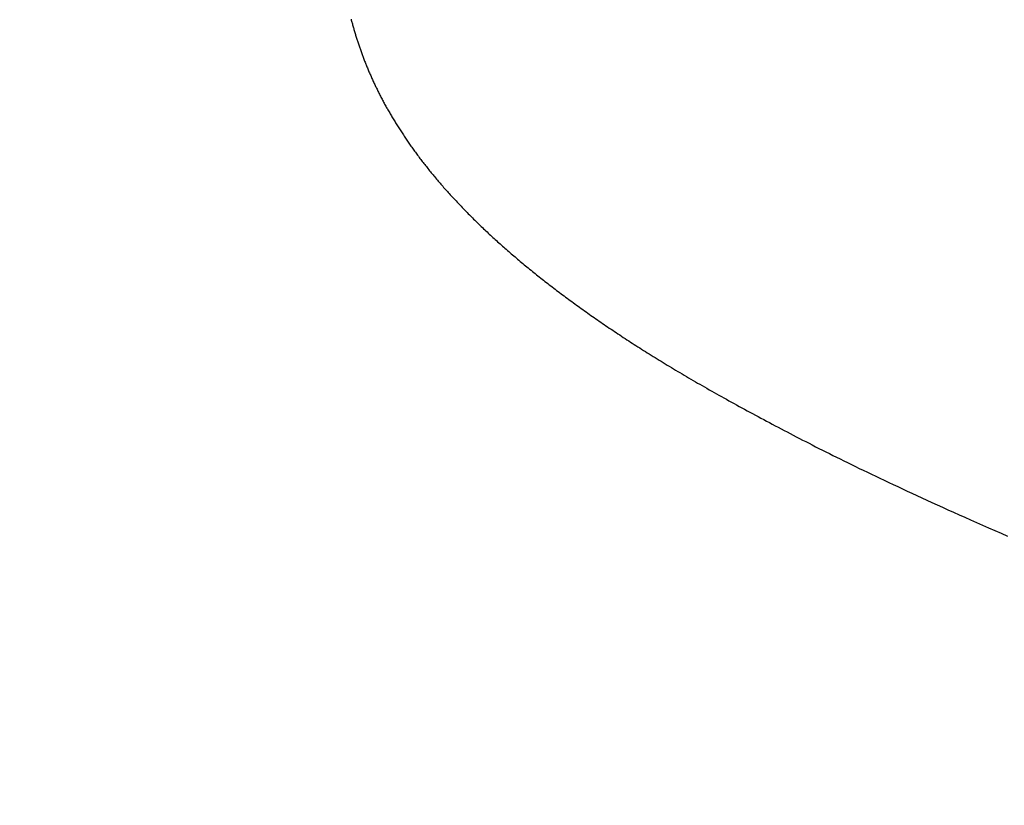
# Model space of a CAD drawing. Extents: x 0 to 138, y -1 to 81.
# Drawn here: x 8 to 8, y 23 to 23 of the extents above; entities that cross this region are included whole.
import ezdxf

# ---------------------------------------------------------------- set-up
doc = ezdxf.new("R2010")
doc.units = 0
doc.header["$MEASUREMENT"] = 0
doc.header["$PDMODE"] = 2
doc.layers.get('0').update_dxf_attribs({"linetype": 'CONTINUOUS'})
doc.layers.get('Defpoints').update_dxf_attribs({"linetype": 'CONTINUOUS'})
for name, color, linetype, lineweight in [('Dimension', 2, 'CONTINUOUS', 15), ('Object', 7, 'CONTINUOUS', 30), ('OBJECT DETAIL', 254, 'CONTINUOUS', 25)]:
    doc.layers.add(name, color=color, linetype=linetype, lineweight=lineweight)
doc.styles.get("Standard").update_dxf_attribs({"font": 'ARIAL.TTF'})
doc.dimstyles.new('Nabco Dimension Arch Style - Autocad', dxfattribs={"dimscale": 2, "dimtxt": 0.375, "dimasz": 0.37, "dimexe": 0.06, "dimexo": 0.06, "dimgap": 0.06, "dimtad": 0, "dimdec": 4, "dimzin": 4, "dimdsep": 46, "dimlunit": 5, "dimtxsty": 'Standard', "dimcen": 0, "dimclrd": 256, "dimclre": 256, "dimclrt": 256, "dimadec": 1, "dimazin": 1, "dimtm": 1e-09, "dimtfac": 1, "dimtdec": 4, "dimtofl": 0, "dimtmove": 0, "dimatfit": 3, "dimfxl": 0, "dimfrac": 2, "dimtolj": 1, "dimtzin": 4, "dimlwd": -1, "dimlwe": -1, "dimarcsym": 0})

# ---------------------------------------------------------------- blocks, each defined once
blk = doc.blocks.new('GLSTOP')
for p, q in [((-0.410588, -0.129547), (-0.410873, -0.129422)), ((-0.410588, -0.129547), (-0.410873, -0.129422)), ((-0.410308, -0.12967), (-0.410588, -0.129547)), ((-0.410308, -0.12967), (-0.410588, -0.129547)), ((-0.410032, -0.129791), (-0.410308, -0.12967)), ((-0.410032, -0.129791), (-0.410308, -0.12967)), ((-0.409761, -0.12991), (-0.410032, -0.129791)), ((-0.409761, -0.12991), (-0.410032, -0.129791)), ((-0.409495, -0.130028), (-0.409761, -0.12991)), ((-0.409495, -0.130028), (-0.409761, -0.12991)), ((-0.409233, -0.130144), (-0.409495, -0.130028)), ((-0.409233, -0.130144), (-0.409495, -0.130028)), ((-0.408976, -0.130259), (-0.409233, -0.130144)), ((-0.408976, -0.130259), (-0.409233, -0.130144)), ((-0.408723, -0.130372), (-0.408976, -0.130259)), ((-0.408723, -0.130372), (-0.408976, -0.130259)), ((-0.408475, -0.130483), (-0.408723, -0.130372)), ((-0.408475, -0.130483), (-0.408723, -0.130372)), ((-0.40823, -0.130593), (-0.408475, -0.130483)), ((-0.40823, -0.130593), (-0.408475, -0.130483)), ((-0.40799, -0.130702), (-0.40823, -0.130593)), ((-0.40799, -0.130702), (-0.40823, -0.130593)), ((-0.407754, -0.130809), (-0.40799, -0.130702)), ((-0.407754, -0.130809), (-0.40799, -0.130702)), ((-0.407522, -0.130914), (-0.407754, -0.130809)), ((-0.407522, -0.130914), (-0.407754, -0.130809)), ((-0.407294, -0.131018), (-0.407522, -0.130914)), ((-0.407294, -0.131018), (-0.407522, -0.130914)), ((-0.40707, -0.131121), (-0.407294, -0.131018)), ((-0.40707, -0.131121), (-0.407294, -0.131018)), ((-0.406849, -0.131223), (-0.40707, -0.131121)), ((-0.406849, -0.131223), (-0.40707, -0.131121)), ((-0.406633, -0.131323), (-0.406849, -0.131223)), ((-0.406633, -0.131323), (-0.406849, -0.131223)), ((-0.406419, -0.131421), (-0.406633, -0.131323)), ((-0.406419, -0.131421), (-0.406633, -0.131323)), ((-0.40621, -0.131519), (-0.406419, -0.131421)), ((-0.40621, -0.131519), (-0.406419, -0.131421)), ((-0.406004, -0.131615), (-0.40621, -0.131519)), ((-0.406004, -0.131615), (-0.40621, -0.131519)), ((-0.405801, -0.13171), (-0.406004, -0.131615)), ((-0.405801, -0.13171), (-0.406004, -0.131615)), ((-0.405602, -0.131804), (-0.405801, -0.13171)), ((-0.405602, -0.131804), (-0.405801, -0.13171)), ((-0.405406, -0.131896), (-0.405602, -0.131804)), ((-0.405406, -0.131896), (-0.405602, -0.131804)), ((-0.405214, -0.131988), (-0.405406, -0.131896)), ((-0.405214, -0.131988), (-0.405406, -0.131896)), ((-0.405024, -0.132078), (-0.405214, -0.131988)), ((-0.405024, -0.132078), (-0.405214, -0.131988)), ((-0.404838, -0.132167), (-0.405024, -0.132078)), ((-0.404838, -0.132167), (-0.405024, -0.132078)), ((-0.404654, -0.132255), (-0.404838, -0.132167)), ((-0.404654, -0.132255), (-0.404838, -0.132167)), ((-0.404473, -0.132342), (-0.404654, -0.132255)), ((-0.404473, -0.132342), (-0.404654, -0.132255)), ((-0.404296, -0.132428), (-0.404473, -0.132342)), ((-0.404296, -0.132428), (-0.404473, -0.132342)), ((-0.404121, -0.132513), (-0.404296, -0.132428)), ((-0.404121, -0.132513), (-0.404296, -0.132428)), ((-0.403949, -0.132597), (-0.404121, -0.132513)), ((-0.403949, -0.132597), (-0.404121, -0.132513)), ((-0.403779, -0.13268), (-0.403949, -0.132597)), ((-0.403779, -0.13268), (-0.403949, -0.132597)), ((-0.403612, -0.132762), (-0.403779, -0.13268)), ((-0.403612, -0.132762), (-0.403779, -0.13268)), ((-0.403447, -0.132843), (-0.403612, -0.132762)), ((-0.403447, -0.132843), (-0.403612, -0.132762)), ((-0.403285, -0.132924), (-0.403447, -0.132843)), ((-0.403285, -0.132924), (-0.403447, -0.132843)), ((-0.403125, -0.133003), (-0.403285, -0.132924)), ((-0.403125, -0.133003), (-0.403285, -0.132924)), ((-0.402968, -0.133082), (-0.403125, -0.133003)), ((-0.402968, -0.133082), (-0.403125, -0.133003)), ((-0.402813, -0.13316), (-0.402968, -0.133082)), ((-0.402813, -0.13316), (-0.402968, -0.133082)), ((-0.402659, -0.133237), (-0.402813, -0.13316)), ((-0.402659, -0.133237), (-0.402813, -0.13316)), ((-0.402508, -0.133313), (-0.402659, -0.133237)), ((-0.402508, -0.133313), (-0.402659, -0.133237)), ((-0.402359, -0.133389), (-0.402508, -0.133313)), ((-0.402359, -0.133389), (-0.402508, -0.133313)), ((-0.402212, -0.133464), (-0.402359, -0.133389)), ((-0.402212, -0.133464), (-0.402359, -0.133389)), ((-0.402066, -0.133538), (-0.402212, -0.133464)), ((-0.402066, -0.133538), (-0.402212, -0.133464)), ((-0.401923, -0.133612), (-0.402066, -0.133538)), ((-0.401923, -0.133612), (-0.402066, -0.133538)), ((-0.401781, -0.133685), (-0.401923, -0.133612)), ((-0.401781, -0.133685), (-0.401923, -0.133612)), ((-0.40164, -0.133757), (-0.401781, -0.133685)), ((-0.40164, -0.133757), (-0.401781, -0.133685)), ((-0.401501, -0.133829), (-0.40164, -0.133757)), ((-0.401501, -0.133829), (-0.40164, -0.133757)), ((-0.401364, -0.133901), (-0.401501, -0.133829)), ((-0.401364, -0.133901), (-0.401501, -0.133829)), ((-0.401228, -0.133971), (-0.401364, -0.133901)), ((-0.401228, -0.133971), (-0.401364, -0.133901)), ((-0.401093, -0.134042), (-0.401228, -0.133971)), ((-0.401093, -0.134042), (-0.401228, -0.133971)), ((-0.40096, -0.134112), (-0.401093, -0.134042)), ((-0.40096, -0.134112), (-0.401093, -0.134042)), ((-0.400827, -0.134181), (-0.40096, -0.134112)), ((-0.400827, -0.134181), (-0.40096, -0.134112)), ((-0.400696, -0.13425), (-0.400827, -0.134181)), ((-0.400696, -0.13425), (-0.400827, -0.134181)), ((-0.400566, -0.134319), (-0.400696, -0.13425)), ((-0.400566, -0.134319), (-0.400696, -0.13425)), ((-0.400437, -0.134387), (-0.400566, -0.134319)), ((-0.400437, -0.134387), (-0.400566, -0.134319)), ((-0.400309, -0.134455), (-0.400437, -0.134387)), ((-0.400309, -0.134455), (-0.400437, -0.134387)), ((-0.400182, -0.134523), (-0.400309, -0.134455)), ((-0.400182, -0.134523), (-0.400309, -0.134455)), ((-0.400057, -0.13459), (-0.400182, -0.134523)), ((-0.400057, -0.13459), (-0.400182, -0.134523)), ((-0.399932, -0.134656), (-0.400057, -0.13459)), ((-0.399932, -0.134656), (-0.400057, -0.13459)), ((-0.399808, -0.134723), (-0.399932, -0.134656)), ((-0.399808, -0.134723), (-0.399932, -0.134656)), ((-0.399686, -0.134789), (-0.399808, -0.134723)), ((-0.399686, -0.134789), (-0.399808, -0.134723)), ((-0.399564, -0.134854), (-0.399686, -0.134789)), ((-0.399564, -0.134854), (-0.399686, -0.134789)), ((-0.399443, -0.13492), (-0.399564, -0.134854)), ((-0.399443, -0.13492), (-0.399564, -0.134854)), ((-0.399323, -0.134984), (-0.399443, -0.13492)), ((-0.399323, -0.134984), (-0.399443, -0.13492)), ((-0.399205, -0.135049), (-0.399323, -0.134984)), ((-0.399205, -0.135049), (-0.399323, -0.134984)), ((-0.399087, -0.135113), (-0.399205, -0.135049)), ((-0.399087, -0.135113), (-0.399205, -0.135049)), ((-0.39897, -0.135177), (-0.399087, -0.135113)), ((-0.39897, -0.135177), (-0.399087, -0.135113)), ((-0.398855, -0.13524), (-0.39897, -0.135177)), ((-0.398855, -0.13524), (-0.39897, -0.135177)), ((-0.39874, -0.135304), (-0.398855, -0.13524)), ((-0.39874, -0.135304), (-0.398855, -0.13524)), ((-0.398626, -0.135366), (-0.39874, -0.135304)), ((-0.398626, -0.135366), (-0.39874, -0.135304)), ((-0.398513, -0.135429), (-0.398626, -0.135366)), ((-0.398513, -0.135429), (-0.398626, -0.135366)), ((-0.398401, -0.135491), (-0.398513, -0.135429)), ((-0.398401, -0.135491), (-0.398513, -0.135429)), ((-0.398289, -0.135553), (-0.398401, -0.135491)), ((-0.398289, -0.135553), (-0.398401, -0.135491)), ((-0.398179, -0.135615), (-0.398289, -0.135553)), ((-0.398179, -0.135615), (-0.398289, -0.135553)), ((-0.39807, -0.135676), (-0.398179, -0.135615)), ((-0.39807, -0.135676), (-0.398179, -0.135615)), ((-0.397961, -0.135737), (-0.39807, -0.135676)), ((-0.397961, -0.135737), (-0.39807, -0.135676)), ((-0.397854, -0.135798), (-0.397961, -0.135737)), ((-0.397854, -0.135798), (-0.397961, -0.135737)), ((-0.397747, -0.135858), (-0.397854, -0.135798)), ((-0.397747, -0.135858), (-0.397854, -0.135798)), ((-0.397641, -0.135918), (-0.397747, -0.135858)), ((-0.397641, -0.135918), (-0.397747, -0.135858)), ((-0.397536, -0.135978), (-0.397641, -0.135918)), ((-0.397536, -0.135978), (-0.397641, -0.135918)), ((-0.397431, -0.136037), (-0.397536, -0.135978)), ((-0.397431, -0.136037), (-0.397536, -0.135978)), ((-0.397328, -0.136097), (-0.397431, -0.136037)), ((-0.397328, -0.136097), (-0.397431, -0.136037)), ((-0.397225, -0.136155), (-0.397328, -0.136097)), ((-0.397225, -0.136155), (-0.397328, -0.136097)), ((-0.397123, -0.136214), (-0.397225, -0.136155)), ((-0.397123, -0.136214), (-0.397225, -0.136155)), ((-0.397022, -0.136273), (-0.397123, -0.136214)), ((-0.397022, -0.136273), (-0.397123, -0.136214)), ((-0.396922, -0.136331), (-0.397022, -0.136273)), ((-0.396922, -0.136331), (-0.397022, -0.136273)), ((-0.396823, -0.136389), (-0.396922, -0.136331)), ((-0.396823, -0.136389), (-0.396922, -0.136331)), ((-0.396724, -0.136446), (-0.396823, -0.136389)), ((-0.396724, -0.136446), (-0.396823, -0.136389)), ((-0.396626, -0.136504), (-0.396724, -0.136446)), ((-0.396626, -0.136504), (-0.396724, -0.136446)), ((-0.396528, -0.136561), (-0.396626, -0.136504)), ((-0.396528, -0.136561), (-0.396626, -0.136504)), ((-0.396432, -0.136618), (-0.396528, -0.136561)), ((-0.396432, -0.136618), (-0.396528, -0.136561)), ((-0.396336, -0.136675), (-0.396432, -0.136618)), ((-0.396336, -0.136675), (-0.396432, -0.136618)), ((-0.396241, -0.136731), (-0.396336, -0.136675)), ((-0.396241, -0.136731), (-0.396336, -0.136675)), ((-0.396146, -0.136788), (-0.396241, -0.136731)), ((-0.396146, -0.136788), (-0.396241, -0.136731)), ((-0.396053, -0.136844), (-0.396146, -0.136788)), ((-0.396053, -0.136844), (-0.396146, -0.136788)), ((-0.39596, -0.136899), (-0.396053, -0.136844)), ((-0.39596, -0.136899), (-0.396053, -0.136844)), ((-0.395867, -0.136955), (-0.39596, -0.136899)), ((-0.395867, -0.136955), (-0.39596, -0.136899)), ((-0.395776, -0.137011), (-0.395867, -0.136955)), ((-0.395776, -0.137011), (-0.395867, -0.136955)), ((-0.395684, -0.137066), (-0.395776, -0.137011)), ((-0.395684, -0.137066), (-0.395776, -0.137011)), ((-0.395594, -0.137121), (-0.395684, -0.137066)), ((-0.395594, -0.137121), (-0.395684, -0.137066)), ((-0.395504, -0.137176), (-0.395594, -0.137121)), ((-0.395504, -0.137176), (-0.395594, -0.137121)), ((-0.395415, -0.13723), (-0.395504, -0.137176)), ((-0.395415, -0.13723), (-0.395504, -0.137176)), ((-0.395326, -0.137285), (-0.395415, -0.13723)), ((-0.395326, -0.137285), (-0.395415, -0.13723)), ((-0.395238, -0.137339), (-0.395326, -0.137285)), ((-0.395238, -0.137339), (-0.395326, -0.137285)), ((-0.395151, -0.137393), (-0.395238, -0.137339)), ((-0.395151, -0.137393), (-0.395238, -0.137339)), ((-0.395064, -0.137447), (-0.395151, -0.137393)), ((-0.395064, -0.137447), (-0.395151, -0.137393)), ((-0.394978, -0.137501), (-0.395064, -0.137447)), ((-0.394978, -0.137501), (-0.395064, -0.137447)), ((-0.394892, -0.137555), (-0.394978, -0.137501)), ((-0.394892, -0.137555), (-0.394978, -0.137501)), ((-0.394807, -0.137608), (-0.394892, -0.137555)), ((-0.394807, -0.137608), (-0.394892, -0.137555)), ((-0.394723, -0.137662), (-0.394807, -0.137608)), ((-0.394723, -0.137662), (-0.394807, -0.137608)), ((-0.394639, -0.137715), (-0.394723, -0.137662)), ((-0.394639, -0.137715), (-0.394723, -0.137662)), ((-0.394555, -0.137768), (-0.394639, -0.137715)), ((-0.394555, -0.137768), (-0.394639, -0.137715)), ((-0.394472, -0.137821), (-0.394555, -0.137768)), ((-0.394472, -0.137821), (-0.394555, -0.137768)), ((-0.394389, -0.137874), (-0.394472, -0.137821)), ((-0.394389, -0.137874), (-0.394472, -0.137821)), ((-0.394307, -0.137927), (-0.394389, -0.137874)), ((-0.394307, -0.137927), (-0.394389, -0.137874)), ((-0.394226, -0.137979), (-0.394307, -0.137927)), ((-0.394226, -0.137979), (-0.394307, -0.137927)), ((-0.394145, -0.138032), (-0.394226, -0.137979)), ((-0.394145, -0.138032), (-0.394226, -0.137979)), ((-0.394064, -0.138084), (-0.394145, -0.138032)), ((-0.394064, -0.138084), (-0.394145, -0.138032)), ((-0.393984, -0.138136), (-0.394064, -0.138084)), ((-0.393984, -0.138136), (-0.394064, -0.138084)), ((-0.393904, -0.138188), (-0.393984, -0.138136)), ((-0.393904, -0.138188), (-0.393984, -0.138136)), ((-0.393825, -0.13824), (-0.393904, -0.138188)), ((-0.393825, -0.13824), (-0.393904, -0.138188)), ((-0.393746, -0.138292), (-0.393825, -0.13824)), ((-0.393746, -0.138292), (-0.393825, -0.13824)), ((-0.393668, -0.138344), (-0.393746, -0.138292)), ((-0.393668, -0.138344), (-0.393746, -0.138292)), ((-0.39359, -0.138396), (-0.393668, -0.138344)), ((-0.39359, -0.138396), (-0.393668, -0.138344)), ((-0.393512, -0.138448), (-0.39359, -0.138396)), ((-0.393512, -0.138448), (-0.39359, -0.138396)), ((-0.393435, -0.138499), (-0.393512, -0.138448)), ((-0.393435, -0.138499), (-0.393512, -0.138448)), ((-0.393358, -0.138551), (-0.393435, -0.138499)), ((-0.393358, -0.138551), (-0.393435, -0.138499)), ((-0.393281, -0.138602), (-0.393358, -0.138551)), ((-0.393281, -0.138602), (-0.393358, -0.138551)), ((-0.393205, -0.138654), (-0.393281, -0.138602)), ((-0.393205, -0.138654), (-0.393281, -0.138602)), ((-0.393129, -0.138705), (-0.393205, -0.138654)), ((-0.393129, -0.138705), (-0.393205, -0.138654)), ((-0.393054, -0.138756), (-0.393129, -0.138705)), ((-0.393054, -0.138756), (-0.393129, -0.138705)), ((-0.392979, -0.138808), (-0.393054, -0.138756)), ((-0.392979, -0.138808), (-0.393054, -0.138756)), ((-0.392904, -0.138859), (-0.392979, -0.138808)), ((-0.392904, -0.138859), (-0.392979, -0.138808)), ((-0.392829, -0.13891), (-0.392904, -0.138859)), ((-0.392829, -0.13891), (-0.392904, -0.138859)), ((-0.392755, -0.138961), (-0.392829, -0.13891)), ((-0.392755, -0.138961), (-0.392829, -0.13891)), ((-0.392681, -0.139012), (-0.392755, -0.138961)), ((-0.392681, -0.139012), (-0.392755, -0.138961)), ((-0.392608, -0.139063), (-0.392681, -0.139012)), ((-0.392608, -0.139063), (-0.392681, -0.139012)), ((-0.392535, -0.139114), (-0.392608, -0.139063)), ((-0.392535, -0.139114), (-0.392608, -0.139063)), ((-0.392462, -0.139165), (-0.392535, -0.139114)), ((-0.392462, -0.139165), (-0.392535, -0.139114)), ((-0.392389, -0.139216), (-0.392462, -0.139165)), ((-0.392389, -0.139216), (-0.392462, -0.139165)), ((-0.392317, -0.139267), (-0.392389, -0.139216)), ((-0.392317, -0.139267), (-0.392389, -0.139216)), ((-0.392245, -0.139318), (-0.392317, -0.139267)), ((-0.392245, -0.139318), (-0.392317, -0.139267)), ((-0.392173, -0.139368), (-0.392245, -0.139318)), ((-0.392173, -0.139368), (-0.392245, -0.139318)), ((-0.392101, -0.139419), (-0.392173, -0.139368)), ((-0.392101, -0.139419), (-0.392173, -0.139368)), ((-0.39203, -0.13947), (-0.392101, -0.139419)), ((-0.39203, -0.13947), (-0.392101, -0.139419)), ((-0.39196, -0.139521), (-0.39203, -0.13947)), ((-0.39196, -0.139521), (-0.39203, -0.13947)), ((-0.391889, -0.139571), (-0.39196, -0.139521)), ((-0.391889, -0.139571), (-0.39196, -0.139521)), ((-0.391819, -0.139622), (-0.391889, -0.139571)), ((-0.391819, -0.139622), (-0.391889, -0.139571)), ((-0.391749, -0.139672), (-0.391819, -0.139622)), ((-0.391749, -0.139672), (-0.391819, -0.139622)), ((-0.391679, -0.139723), (-0.391749, -0.139672)), ((-0.391679, -0.139723), (-0.391749, -0.139672)), ((-0.39161, -0.139773), (-0.391679, -0.139723)), ((-0.39161, -0.139773), (-0.391679, -0.139723)), ((-0.391541, -0.139823), (-0.39161, -0.139773)), ((-0.391541, -0.139823), (-0.39161, -0.139773)), ((-0.391473, -0.139874), (-0.391541, -0.139823)), ((-0.391473, -0.139874), (-0.391541, -0.139823)), ((-0.391404, -0.139924), (-0.391473, -0.139874)), ((-0.391404, -0.139924), (-0.391473, -0.139874)), ((-0.391336, -0.139974), (-0.391404, -0.139924)), ((-0.391336, -0.139974), (-0.391404, -0.139924)), ((-0.391268, -0.140025), (-0.391336, -0.139974)), ((-0.391268, -0.140025), (-0.391336, -0.139974)), ((-0.391201, -0.140075), (-0.391268, -0.140025)), ((-0.391201, -0.140075), (-0.391268, -0.140025)), ((-0.391134, -0.140125), (-0.391201, -0.140075)), ((-0.391134, -0.140125), (-0.391201, -0.140075)), ((-0.391067, -0.140175), (-0.391134, -0.140125)), ((-0.391067, -0.140175), (-0.391134, -0.140125)), ((-0.391, -0.140225), (-0.391067, -0.140175)), ((-0.391, -0.140225), (-0.391067, -0.140175)), ((-0.390934, -0.140275), (-0.391, -0.140225)), ((-0.390934, -0.140275), (-0.391, -0.140225)), ((-0.390868, -0.140325), (-0.390934, -0.140275)), ((-0.390868, -0.140325), (-0.390934, -0.140275)), ((-0.390802, -0.140375), (-0.390868, -0.140325)), ((-0.390802, -0.140375), (-0.390868, -0.140325)), ((-0.390737, -0.140425), (-0.390802, -0.140375)), ((-0.390737, -0.140425), (-0.390802, -0.140375)), ((-0.390672, -0.140475), (-0.390737, -0.140425)), ((-0.390672, -0.140475), (-0.390737, -0.140425)), ((-0.390607, -0.140525), (-0.390672, -0.140475)), ((-0.390607, -0.140525), (-0.390672, -0.140475)), ((-0.390543, -0.140574), (-0.390607, -0.140525)), ((-0.390543, -0.140574), (-0.390607, -0.140525)), ((-0.390479, -0.140624), (-0.390543, -0.140574)), ((-0.390479, -0.140624), (-0.390543, -0.140574)), ((-0.390415, -0.140674), (-0.390479, -0.140624)), ((-0.390415, -0.140674), (-0.390479, -0.140624)), ((-0.390351, -0.140723), (-0.390415, -0.140674)), ((-0.390351, -0.140723), (-0.390415, -0.140674)), ((-0.390288, -0.140773), (-0.390351, -0.140723)), ((-0.390288, -0.140773), (-0.390351, -0.140723)), ((-0.390225, -0.140823), (-0.390288, -0.140773)), ((-0.390225, -0.140823), (-0.390288, -0.140773)), ((-0.390162, -0.140872), (-0.390225, -0.140823)), ((-0.390162, -0.140872), (-0.390225, -0.140823)), ((-0.390099, -0.140922), (-0.390162, -0.140872)), ((-0.390099, -0.140922), (-0.390162, -0.140872)), ((-0.390037, -0.140971), (-0.390099, -0.140922)), ((-0.390037, -0.140971), (-0.390099, -0.140922)), ((-0.389975, -0.14102), (-0.390037, -0.140971)), ((-0.389975, -0.14102), (-0.390037, -0.140971)), ((-0.389914, -0.14107), (-0.389975, -0.14102)), ((-0.389914, -0.14107), (-0.389975, -0.14102)), ((-0.389852, -0.141119), (-0.389914, -0.14107)), ((-0.389852, -0.141119), (-0.389914, -0.14107)), ((-0.389791, -0.141168), (-0.389852, -0.141119)), ((-0.389791, -0.141168), (-0.389852, -0.141119)), ((-0.389731, -0.141218), (-0.389791, -0.141168)), ((-0.389731, -0.141218), (-0.389791, -0.141168)), ((-0.38967, -0.141267), (-0.389731, -0.141218)), ((-0.38967, -0.141267), (-0.389731, -0.141218)), ((-0.38961, -0.141316), (-0.38967, -0.141267)), ((-0.38961, -0.141316), (-0.38967, -0.141267)), ((-0.38955, -0.141365), (-0.38961, -0.141316)), ((-0.38955, -0.141365), (-0.38961, -0.141316)), ((-0.389491, -0.141414), (-0.38955, -0.141365)), ((-0.389491, -0.141414), (-0.38955, -0.141365)), ((-0.389431, -0.141463), (-0.389491, -0.141414)), ((-0.389431, -0.141463), (-0.389491, -0.141414)), ((-0.389372, -0.141512), (-0.389431, -0.141463)), ((-0.389372, -0.141512), (-0.389431, -0.141463)), ((-0.389313, -0.141561), (-0.389372, -0.141512)), ((-0.389313, -0.141561), (-0.389372, -0.141512)), ((-0.389255, -0.14161), (-0.389313, -0.141561)), ((-0.389255, -0.14161), (-0.389313, -0.141561)), ((-0.389197, -0.141659), (-0.389255, -0.14161)), ((-0.389197, -0.141659), (-0.389255, -0.14161)), ((-0.389139, -0.141708), (-0.389197, -0.141659)), ((-0.389139, -0.141708), (-0.389197, -0.141659)), ((-0.389081, -0.141757), (-0.389139, -0.141708)), ((-0.389081, -0.141757), (-0.389139, -0.141708)), ((-0.389024, -0.141805), (-0.389081, -0.141757)), ((-0.389024, -0.141805), (-0.389081, -0.141757)), ((-0.388967, -0.141854), (-0.389024, -0.141805)), ((-0.388967, -0.141854), (-0.389024, -0.141805)), ((-0.38891, -0.141903), (-0.388967, -0.141854)), ((-0.38891, -0.141903), (-0.388967, -0.141854)), ((-0.388853, -0.141951), (-0.38891, -0.141903)), ((-0.388853, -0.141951), (-0.38891, -0.141903)), ((-0.388797, -0.142), (-0.388853, -0.141951)), ((-0.388797, -0.142), (-0.388853, -0.141951)), ((-0.388741, -0.142048), (-0.388797, -0.142)), ((-0.388741, -0.142048), (-0.388797, -0.142)), ((-0.388685, -0.142097), (-0.388741, -0.142048)), ((-0.388685, -0.142097), (-0.388741, -0.142048)), ((-0.38863, -0.142145), (-0.388685, -0.142097)), ((-0.38863, -0.142145), (-0.388685, -0.142097)), ((-0.388575, -0.142194), (-0.38863, -0.142145)), ((-0.388575, -0.142194), (-0.38863, -0.142145)), ((-0.38852, -0.142242), (-0.388575, -0.142194)), ((-0.38852, -0.142242), (-0.388575, -0.142194)), ((-0.388465, -0.142291), (-0.38852, -0.142242)), ((-0.388465, -0.142291), (-0.38852, -0.142242)), ((-0.388411, -0.142339), (-0.388465, -0.142291)), ((-0.388411, -0.142339), (-0.388465, -0.142291)), ((-0.388356, -0.142387), (-0.388411, -0.142339)), ((-0.388356, -0.142387), (-0.388411, -0.142339)), ((-0.388303, -0.142436), (-0.388356, -0.142387)), ((-0.388303, -0.142436), (-0.388356, -0.142387)), ((-0.388249, -0.142484), (-0.388303, -0.142436)), ((-0.388249, -0.142484), (-0.388303, -0.142436)), ((-0.388196, -0.142532), (-0.388249, -0.142484)), ((-0.388196, -0.142532), (-0.388249, -0.142484)), ((-0.388143, -0.14258), (-0.388196, -0.142532)), ((-0.388143, -0.14258), (-0.388196, -0.142532)), ((-0.38809, -0.142628), (-0.388143, -0.14258)), ((-0.38809, -0.142628), (-0.388143, -0.14258)), ((-0.388037, -0.142676), (-0.38809, -0.142628)), ((-0.388037, -0.142676), (-0.38809, -0.142628)), ((-0.387985, -0.142724), (-0.388037, -0.142676)), ((-0.387985, -0.142724), (-0.388037, -0.142676)), ((-0.387933, -0.142772), (-0.387985, -0.142724)), ((-0.387933, -0.142772), (-0.387985, -0.142724)), ((-0.387881, -0.14282), (-0.387933, -0.142772)), ((-0.387881, -0.14282), (-0.387933, -0.142772)), ((-0.38783, -0.142868), (-0.387881, -0.14282)), ((-0.38783, -0.142868), (-0.387881, -0.14282)), ((-0.387779, -0.142916), (-0.38783, -0.142868)), ((-0.387779, -0.142916), (-0.38783, -0.142868)), ((-0.387728, -0.142964), (-0.387779, -0.142916)), ((-0.387728, -0.142964), (-0.387779, -0.142916)), ((-0.387677, -0.143012), (-0.387728, -0.142964)), ((-0.387677, -0.143012), (-0.387728, -0.142964)), ((-0.387627, -0.14306), (-0.387677, -0.143012)), ((-0.387627, -0.14306), (-0.387677, -0.143012)), ((-0.387577, -0.143107), (-0.387627, -0.14306)), ((-0.387577, -0.143107), (-0.387627, -0.14306)), ((-0.387527, -0.143155), (-0.387577, -0.143107)), ((-0.387527, -0.143155), (-0.387577, -0.143107)), ((-0.387477, -0.143203), (-0.387527, -0.143155)), ((-0.387477, -0.143203), (-0.387527, -0.143155)), ((-0.387428, -0.14325), (-0.387477, -0.143203)), ((-0.387428, -0.14325), (-0.387477, -0.143203)), ((-0.387378, -0.143298), (-0.387428, -0.14325)), ((-0.387378, -0.143298), (-0.387428, -0.14325)), ((-0.38733, -0.143345), (-0.387378, -0.143298)), ((-0.38733, -0.143345), (-0.387378, -0.143298)), ((-0.387281, -0.143393), (-0.38733, -0.143345)), ((-0.387281, -0.143393), (-0.38733, -0.143345)), ((-0.387233, -0.14344), (-0.387281, -0.143393)), ((-0.387233, -0.14344), (-0.387281, -0.143393)), ((-0.387184, -0.143488), (-0.387233, -0.14344)), ((-0.387184, -0.143488), (-0.387233, -0.14344)), ((-0.387137, -0.143535), (-0.387184, -0.143488)), ((-0.387137, -0.143535), (-0.387184, -0.143488)), ((-0.387089, -0.143583), (-0.387137, -0.143535)), ((-0.387089, -0.143583), (-0.387137, -0.143535)), ((-0.387042, -0.14363), (-0.387089, -0.143583)), ((-0.387042, -0.14363), (-0.387089, -0.143583)), ((-0.386995, -0.143677), (-0.387042, -0.14363)), ((-0.386995, -0.143677), (-0.387042, -0.14363)), ((-0.386948, -0.143724), (-0.386995, -0.143677)), ((-0.386948, -0.143724), (-0.386995, -0.143677)), ((-0.386901, -0.143772), (-0.386948, -0.143724)), ((-0.386901, -0.143772), (-0.386948, -0.143724)), ((-0.386855, -0.143819), (-0.386901, -0.143772)), ((-0.386855, -0.143819), (-0.386901, -0.143772)), ((-0.386809, -0.143866), (-0.386855, -0.143819)), ((-0.386809, -0.143866), (-0.386855, -0.143819)), ((-0.386763, -0.143913), (-0.386809, -0.143866)), ((-0.386763, -0.143913), (-0.386809, -0.143866)), ((-0.386717, -0.14396), (-0.386763, -0.143913)), ((-0.386717, -0.14396), (-0.386763, -0.143913)), ((-0.386672, -0.144007), (-0.386717, -0.14396)), ((-0.386672, -0.144007), (-0.386717, -0.14396)), ((-0.386627, -0.144054), (-0.386672, -0.144007)), ((-0.386627, -0.144054), (-0.386672, -0.144007)), ((-0.386582, -0.144101), (-0.386627, -0.144054)), ((-0.386582, -0.144101), (-0.386627, -0.144054)), ((-0.386537, -0.144148), (-0.386582, -0.144101)), ((-0.386537, -0.144148), (-0.386582, -0.144101)), ((-0.386493, -0.144195), (-0.386537, -0.144148)), ((-0.386493, -0.144195), (-0.386537, -0.144148)), ((-0.386449, -0.144242), (-0.386493, -0.144195)), ((-0.386449, -0.144242), (-0.386493, -0.144195)), ((-0.386405, -0.144289), (-0.386449, -0.144242)), ((-0.386405, -0.144289), (-0.386449, -0.144242)), ((-0.386361, -0.144336), (-0.386405, -0.144289)), ((-0.386361, -0.144336), (-0.386405, -0.144289)), ((-0.386317, -0.144382), (-0.386361, -0.144336)), ((-0.386317, -0.144382), (-0.386361, -0.144336)), ((-0.386274, -0.144429), (-0.386317, -0.144382)), ((-0.386274, -0.144429), (-0.386317, -0.144382)), ((-0.386231, -0.144476), (-0.386274, -0.144429)), ((-0.386231, -0.144476), (-0.386274, -0.144429)), ((-0.386189, -0.144522), (-0.386231, -0.144476)), ((-0.386189, -0.144522), (-0.386231, -0.144476)), ((-0.386146, -0.144569), (-0.386189, -0.144522)), ((-0.386146, -0.144569), (-0.386189, -0.144522)), ((-0.386104, -0.144616), (-0.386146, -0.144569)), ((-0.386104, -0.144616), (-0.386146, -0.144569)), ((-0.386062, -0.144662), (-0.386104, -0.144616)), ((-0.386062, -0.144662), (-0.386104, -0.144616)), ((-0.38602, -0.144709), (-0.386062, -0.144662)), ((-0.38602, -0.144709), (-0.386062, -0.144662)), ((-0.385979, -0.144755), (-0.38602, -0.144709)), ((-0.385979, -0.144755), (-0.38602, -0.144709)), ((-0.385937, -0.144802), (-0.385979, -0.144755)), ((-0.385937, -0.144802), (-0.385979, -0.144755)), ((-0.385896, -0.144848), (-0.385937, -0.144802)), ((-0.385896, -0.144848), (-0.385937, -0.144802)), ((-0.385855, -0.144894), (-0.385896, -0.144848)), ((-0.385855, -0.144894), (-0.385896, -0.144848)), ((-0.385815, -0.144941), (-0.385855, -0.144894)), ((-0.385815, -0.144941), (-0.385855, -0.144894)), ((-0.385774, -0.144987), (-0.385815, -0.144941)), ((-0.385774, -0.144987), (-0.385815, -0.144941)), ((-0.385734, -0.145033), (-0.385774, -0.144987)), ((-0.385734, -0.145033), (-0.385774, -0.144987)), ((-0.385694, -0.14508), (-0.385734, -0.145033)), ((-0.385694, -0.14508), (-0.385734, -0.145033)), ((-0.385655, -0.145126), (-0.385694, -0.14508)), ((-0.385655, -0.145126), (-0.385694, -0.14508)), ((-0.385615, -0.145172), (-0.385655, -0.145126)), ((-0.385615, -0.145172), (-0.385655, -0.145126)), ((-0.385576, -0.145218), (-0.385615, -0.145172)), ((-0.385576, -0.145218), (-0.385615, -0.145172)), ((-0.385537, -0.145264), (-0.385576, -0.145218)), ((-0.385537, -0.145264), (-0.385576, -0.145218)), ((-0.385498, -0.14531), (-0.385537, -0.145264)), ((-0.385498, -0.14531), (-0.385537, -0.145264)), ((-0.38546, -0.145356), (-0.385498, -0.14531)), ((-0.38546, -0.145356), (-0.385498, -0.14531)), ((-0.385422, -0.145402), (-0.38546, -0.145356)), ((-0.385422, -0.145402), (-0.38546, -0.145356)), ((-0.385383, -0.145448), (-0.385422, -0.145402)), ((-0.385383, -0.145448), (-0.385422, -0.145402)), ((-0.385346, -0.145494), (-0.385383, -0.145448)), ((-0.385346, -0.145494), (-0.385383, -0.145448)), ((-0.385308, -0.14554), (-0.385346, -0.145494)), ((-0.385308, -0.14554), (-0.385346, -0.145494)), ((-0.385271, -0.145586), (-0.385308, -0.14554)), ((-0.385271, -0.145586), (-0.385308, -0.14554)), ((-0.385233, -0.145632), (-0.385271, -0.145586)), ((-0.385233, -0.145632), (-0.385271, -0.145586)), ((-0.385196, -0.145678), (-0.385233, -0.145632)), ((-0.385196, -0.145678), (-0.385233, -0.145632)), ((-0.38516, -0.145724), (-0.385196, -0.145678)), ((-0.38516, -0.145724), (-0.385196, -0.145678)), ((-0.385123, -0.145769), (-0.38516, -0.145724)), ((-0.385123, -0.145769), (-0.38516, -0.145724)), ((-0.385087, -0.145815), (-0.385123, -0.145769)), ((-0.385087, -0.145815), (-0.385123, -0.145769)), ((-0.385051, -0.145861), (-0.385087, -0.145815)), ((-0.385051, -0.145861), (-0.385087, -0.145815)), ((-0.385015, -0.145906), (-0.385051, -0.145861)), ((-0.385015, -0.145906), (-0.385051, -0.145861)), ((-0.384979, -0.145952), (-0.385015, -0.145906)), ((-0.384979, -0.145952), (-0.385015, -0.145906)), ((-0.384944, -0.145998), (-0.384979, -0.145952)), ((-0.384944, -0.145998), (-0.384979, -0.145952)), ((-0.384909, -0.146043), (-0.384944, -0.145998)), ((-0.384909, -0.146043), (-0.384944, -0.145998)), ((-0.384874, -0.146089), (-0.384909, -0.146043)), ((-0.384874, -0.146089), (-0.384909, -0.146043)), ((-0.384839, -0.146134), (-0.384874, -0.146089)), ((-0.384839, -0.146134), (-0.384874, -0.146089)), ((-0.384804, -0.14618), (-0.384839, -0.146134)), ((-0.384804, -0.14618), (-0.384839, -0.146134)), ((-0.38477, -0.146225), (-0.384804, -0.14618)), ((-0.38477, -0.146225), (-0.384804, -0.14618)), ((-0.384736, -0.146271), (-0.38477, -0.146225)), ((-0.384736, -0.146271), (-0.38477, -0.146225)), ((-0.384702, -0.146316), (-0.384736, -0.146271)), ((-0.384702, -0.146316), (-0.384736, -0.146271)), ((-0.384668, -0.146361), (-0.384702, -0.146316)), ((-0.384668, -0.146361), (-0.384702, -0.146316)), ((-0.384635, -0.146407), (-0.384668, -0.146361)), ((-0.384635, -0.146407), (-0.384668, -0.146361)), ((-0.384601, -0.146452), (-0.384635, -0.146407)), ((-0.384601, -0.146452), (-0.384635, -0.146407)), ((-0.384568, -0.146497), (-0.384601, -0.146452)), ((-0.384568, -0.146497), (-0.384601, -0.146452)), ((-0.384535, -0.146542), (-0.384568, -0.146497)), ((-0.384535, -0.146542), (-0.384568, -0.146497)), ((-0.384503, -0.146587), (-0.384535, -0.146542)), ((-0.384503, -0.146587), (-0.384535, -0.146542)), ((-0.38447, -0.146633), (-0.384503, -0.146587)), ((-0.38447, -0.146633), (-0.384503, -0.146587)), ((-0.384438, -0.146678), (-0.38447, -0.146633)), ((-0.384438, -0.146678), (-0.38447, -0.146633)), ((-0.384406, -0.146723), (-0.384438, -0.146678)), ((-0.384406, -0.146723), (-0.384438, -0.146678)), ((-0.384374, -0.146768), (-0.384406, -0.146723)), ((-0.384374, -0.146768), (-0.384406, -0.146723)), ((-0.384342, -0.146813), (-0.384374, -0.146768)), ((-0.384342, -0.146813), (-0.384374, -0.146768)), ((-0.384311, -0.146858), (-0.384342, -0.146813)), ((-0.384311, -0.146858), (-0.384342, -0.146813)), ((-0.38428, -0.146903), (-0.384311, -0.146858)), ((-0.38428, -0.146903), (-0.384311, -0.146858)), ((-0.384249, -0.146948), (-0.38428, -0.146903)), ((-0.384249, -0.146948), (-0.38428, -0.146903)), ((-0.384218, -0.146993), (-0.384249, -0.146948)), ((-0.384218, -0.146993), (-0.384249, -0.146948)), ((-0.384187, -0.147038), (-0.384218, -0.146993)), ((-0.384187, -0.147038), (-0.384218, -0.146993)), ((-0.384157, -0.147082), (-0.384187, -0.147038)), ((-0.384157, -0.147082), (-0.384187, -0.147038)), ((-0.384127, -0.147127), (-0.384157, -0.147082)), ((-0.384127, -0.147127), (-0.384157, -0.147082)), ((-0.384097, -0.147172), (-0.384127, -0.147127)), ((-0.384097, -0.147172), (-0.384127, -0.147127)), ((-0.384067, -0.147217), (-0.384097, -0.147172)), ((-0.384067, -0.147217), (-0.384097, -0.147172)), ((-0.384037, -0.147262), (-0.384067, -0.147217)), ((-0.384037, -0.147262), (-0.384067, -0.147217)), ((-0.384008, -0.147306), (-0.384037, -0.147262)), ((-0.384008, -0.147306), (-0.384037, -0.147262)), ((-0.383979, -0.147351), (-0.384008, -0.147306)), ((-0.383979, -0.147351), (-0.384008, -0.147306)), ((-0.383949, -0.147396), (-0.383979, -0.147351)), ((-0.383949, -0.147396), (-0.383979, -0.147351)), ((-0.383921, -0.14744), (-0.383949, -0.147396)), ((-0.383921, -0.14744), (-0.383949, -0.147396)), ((-0.383892, -0.147485), (-0.383921, -0.14744)), ((-0.383892, -0.147485), (-0.383921, -0.14744)), ((-0.383864, -0.147529), (-0.383892, -0.147485)), ((-0.383864, -0.147529), (-0.383892, -0.147485)), ((-0.383835, -0.147574), (-0.383864, -0.147529)), ((-0.383835, -0.147574), (-0.383864, -0.147529)), ((-0.383807, -0.147618), (-0.383835, -0.147574)), ((-0.383807, -0.147618), (-0.383835, -0.147574)), ((-0.383779, -0.147663), (-0.383807, -0.147618)), ((-0.383779, -0.147663), (-0.383807, -0.147618)), ((-0.383752, -0.147707), (-0.383779, -0.147663)), ((-0.383752, -0.147707), (-0.383779, -0.147663)), ((-0.383724, -0.147752), (-0.383752, -0.147707)), ((-0.383724, -0.147752), (-0.383752, -0.147707)), ((-0.383697, -0.147796), (-0.383724, -0.147752)), ((-0.383697, -0.147796), (-0.383724, -0.147752)), ((-0.38367, -0.14784), (-0.383697, -0.147796)), ((-0.38367, -0.14784), (-0.383697, -0.147796)), ((-0.383643, -0.147885), (-0.38367, -0.14784)), ((-0.383643, -0.147885), (-0.38367, -0.14784)), ((-0.383616, -0.147929), (-0.383643, -0.147885)), ((-0.383616, -0.147929), (-0.383643, -0.147885)), ((-0.38359, -0.147973), (-0.383616, -0.147929)), ((-0.38359, -0.147973), (-0.383616, -0.147929)), ((-0.383563, -0.148017), (-0.38359, -0.147973)), ((-0.383563, -0.148017), (-0.38359, -0.147973)), ((-0.383537, -0.148062), (-0.383563, -0.148017)), ((-0.383537, -0.148062), (-0.383563, -0.148017)), ((-0.383511, -0.148106), (-0.383537, -0.148062)), ((-0.383511, -0.148106), (-0.383537, -0.148062)), ((-0.383485, -0.14815), (-0.383511, -0.148106)), ((-0.383485, -0.14815), (-0.383511, -0.148106)), ((-0.38346, -0.148194), (-0.383485, -0.14815)), ((-0.38346, -0.148194), (-0.383485, -0.14815)), ((-0.383434, -0.148238), (-0.38346, -0.148194)), ((-0.383434, -0.148238), (-0.38346, -0.148194)), ((-0.383409, -0.148282), (-0.383434, -0.148238)), ((-0.383409, -0.148282), (-0.383434, -0.148238)), ((-0.383384, -0.148326), (-0.383409, -0.148282)), ((-0.383384, -0.148326), (-0.383409, -0.148282)), ((-0.383359, -0.14837), (-0.383384, -0.148326)), ((-0.383359, -0.14837), (-0.383384, -0.148326)), ((-0.383335, -0.148414), (-0.383359, -0.14837)), ((-0.383335, -0.148414), (-0.383359, -0.14837)), ((-0.38331, -0.148458), (-0.383335, -0.148414)), ((-0.38331, -0.148458), (-0.383335, -0.148414)), ((-0.383286, -0.148502), (-0.38331, -0.148458)), ((-0.383286, -0.148502), (-0.38331, -0.148458)), ((-0.383262, -0.148546), (-0.383286, -0.148502)), ((-0.383262, -0.148546), (-0.383286, -0.148502)), ((-0.383238, -0.14859), (-0.383262, -0.148546)), ((-0.383238, -0.14859), (-0.383262, -0.148546)), ((-0.383214, -0.148634), (-0.383238, -0.14859)), ((-0.383214, -0.148634), (-0.383238, -0.14859)), ((-0.38319, -0.148678), (-0.383214, -0.148634)), ((-0.38319, -0.148678), (-0.383214, -0.148634)), ((-0.383167, -0.148721), (-0.38319, -0.148678)), ((-0.383167, -0.148721), (-0.38319, -0.148678)), ((-0.383143, -0.148765), (-0.383167, -0.148721)), ((-0.383143, -0.148765), (-0.383167, -0.148721)), ((-0.38312, -0.148809), (-0.383143, -0.148765)), ((-0.38312, -0.148809), (-0.383143, -0.148765)), ((-0.383097, -0.148853), (-0.38312, -0.148809)), ((-0.383097, -0.148853), (-0.38312, -0.148809)), ((-0.383075, -0.148896), (-0.383097, -0.148853)), ((-0.383075, -0.148896), (-0.383097, -0.148853)), ((-0.383052, -0.14894), (-0.383075, -0.148896)), ((-0.383052, -0.14894), (-0.383075, -0.148896)), ((-0.38303, -0.148983), (-0.383052, -0.14894)), ((-0.38303, -0.148983), (-0.383052, -0.14894)), ((-0.383007, -0.149027), (-0.38303, -0.148983)), ((-0.383007, -0.149027), (-0.38303, -0.148983)), ((-0.382985, -0.149071), (-0.383007, -0.149027)), ((-0.382985, -0.149071), (-0.383007, -0.149027)), ((-0.382964, -0.149114), (-0.382985, -0.149071)), ((-0.382964, -0.149114), (-0.382985, -0.149071)), ((-0.382942, -0.149158), (-0.382964, -0.149114)), ((-0.382942, -0.149158), (-0.382964, -0.149114)), ((-0.38292, -0.149201), (-0.382942, -0.149158)), ((-0.38292, -0.149201), (-0.382942, -0.149158)), ((-0.382899, -0.149245), (-0.38292, -0.149201)), ((-0.382899, -0.149245), (-0.38292, -0.149201)), ((-0.382878, -0.149288), (-0.382899, -0.149245)), ((-0.382878, -0.149288), (-0.382899, -0.149245)), ((-0.382857, -0.149332), (-0.382878, -0.149288)), ((-0.382857, -0.149332), (-0.382878, -0.149288)), ((-0.382836, -0.149375), (-0.382857, -0.149332)), ((-0.382836, -0.149375), (-0.382857, -0.149332)), ((-0.382815, -0.149418), (-0.382836, -0.149375)), ((-0.382815, -0.149418), (-0.382836, -0.149375)), ((-0.382795, -0.149462), (-0.382815, -0.149418)), ((-0.382795, -0.149462), (-0.382815, -0.149418)), ((-0.382774, -0.149505), (-0.382795, -0.149462)), ((-0.382774, -0.149505), (-0.382795, -0.149462)), ((-0.382754, -0.149548), (-0.382774, -0.149505)), ((-0.382754, -0.149548), (-0.382774, -0.149505)), ((-0.382734, -0.149592), (-0.382754, -0.149548)), ((-0.382734, -0.149592), (-0.382754, -0.149548)), ((-0.382714, -0.149635), (-0.382734, -0.149592)), ((-0.382714, -0.149635), (-0.382734, -0.149592)), ((-0.382694, -0.149678), (-0.382714, -0.149635)), ((-0.382694, -0.149678), (-0.382714, -0.149635)), ((-0.382675, -0.149721), (-0.382694, -0.149678)), ((-0.382675, -0.149721), (-0.382694, -0.149678)), ((-0.382655, -0.149764), (-0.382675, -0.149721)), ((-0.382655, -0.149764), (-0.382675, -0.149721)), ((-0.382636, -0.149807), (-0.382655, -0.149764)), ((-0.382636, -0.149807), (-0.382655, -0.149764)), ((-0.382617, -0.149851), (-0.382636, -0.149807)), ((-0.382617, -0.149851), (-0.382636, -0.149807)), ((-0.382598, -0.149894), (-0.382617, -0.149851)), ((-0.382598, -0.149894), (-0.382617, -0.149851)), ((-0.382579, -0.149937), (-0.382598, -0.149894)), ((-0.382579, -0.149937), (-0.382598, -0.149894)), ((-0.382561, -0.14998), (-0.382579, -0.149937)), ((-0.382561, -0.14998), (-0.382579, -0.149937)), ((-0.382542, -0.150023), (-0.382561, -0.14998)), ((-0.382542, -0.150023), (-0.382561, -0.14998)), ((-0.382524, -0.150066), (-0.382542, -0.150023)), ((-0.382524, -0.150066), (-0.382542, -0.150023)), ((-0.382506, -0.150109), (-0.382524, -0.150066)), ((-0.382506, -0.150109), (-0.382524, -0.150066)), ((-0.382488, -0.150152), (-0.382506, -0.150109)), ((-0.382488, -0.150152), (-0.382506, -0.150109)), ((-0.38247, -0.150195), (-0.382488, -0.150152)), ((-0.38247, -0.150195), (-0.382488, -0.150152)), ((-0.382452, -0.150238), (-0.38247, -0.150195)), ((-0.382452, -0.150238), (-0.38247, -0.150195)), ((-0.382435, -0.15028), (-0.382452, -0.150238)), ((-0.382435, -0.15028), (-0.382452, -0.150238)), ((-0.382417, -0.150323), (-0.382435, -0.15028)), ((-0.382417, -0.150323), (-0.382435, -0.15028)), ((-0.3824, -0.150366), (-0.382417, -0.150323)), ((-0.3824, -0.150366), (-0.382417, -0.150323)), ((-0.382383, -0.150409), (-0.3824, -0.150366)), ((-0.382383, -0.150409), (-0.3824, -0.150366)), ((-0.382366, -0.150452), (-0.382383, -0.150409)), ((-0.382366, -0.150452), (-0.382383, -0.150409)), ((-0.382349, -0.150494), (-0.382366, -0.150452)), ((-0.382349, -0.150494), (-0.382366, -0.150452)), ((-0.382333, -0.150537), (-0.382349, -0.150494)), ((-0.382333, -0.150537), (-0.382349, -0.150494)), ((-0.382316, -0.15058), (-0.382333, -0.150537)), ((-0.382316, -0.15058), (-0.382333, -0.150537)), ((-0.3823, -0.150622), (-0.382316, -0.15058)), ((-0.3823, -0.150622), (-0.382316, -0.15058)), ((-0.382284, -0.150665), (-0.3823, -0.150622)), ((-0.382284, -0.150665), (-0.3823, -0.150622)), ((-0.382268, -0.150708), (-0.382284, -0.150665)), ((-0.382268, -0.150708), (-0.382284, -0.150665)), ((-0.382252, -0.15075), (-0.382268, -0.150708)), ((-0.382252, -0.15075), (-0.382268, -0.150708)), ((-0.382236, -0.150793), (-0.382252, -0.15075)), ((-0.382236, -0.150793), (-0.382252, -0.15075)), ((-0.38222, -0.150836), (-0.382236, -0.150793)), ((-0.38222, -0.150836), (-0.382236, -0.150793)), ((-0.382205, -0.150878), (-0.38222, -0.150836)), ((-0.382205, -0.150878), (-0.38222, -0.150836)), ((-0.382189, -0.150921), (-0.382205, -0.150878)), ((-0.382189, -0.150921), (-0.382205, -0.150878)), ((-0.382174, -0.150963), (-0.382189, -0.150921)), ((-0.382174, -0.150963), (-0.382189, -0.150921)), ((-0.382159, -0.151006), (-0.382174, -0.150963)), ((-0.382159, -0.151006), (-0.382174, -0.150963)), ((-0.382144, -0.151048), (-0.382159, -0.151006)), ((-0.382144, -0.151048), (-0.382159, -0.151006)), ((-0.38213, -0.15109), (-0.382144, -0.151048)), ((-0.38213, -0.15109), (-0.382144, -0.151048)), ((-0.382115, -0.151133), (-0.38213, -0.15109)), ((-0.382115, -0.151133), (-0.38213, -0.15109)), ((-0.3821, -0.151175), (-0.382115, -0.151133)), ((-0.3821, -0.151175), (-0.382115, -0.151133)), ((-0.382086, -0.151218), (-0.3821, -0.151175)), ((-0.382086, -0.151218), (-0.3821, -0.151175)), ((-0.382072, -0.15126), (-0.382086, -0.151218)), ((-0.382072, -0.15126), (-0.382086, -0.151218)), ((-0.382058, -0.151302), (-0.382072, -0.15126)), ((-0.382058, -0.151302), (-0.382072, -0.15126)), ((-0.382044, -0.151345), (-0.382058, -0.151302)), ((-0.382044, -0.151345), (-0.382058, -0.151302)), ((-0.38203, -0.151387), (-0.382044, -0.151345)), ((-0.38203, -0.151387), (-0.382044, -0.151345)), ((-0.382016, -0.151429), (-0.38203, -0.151387)), ((-0.382016, -0.151429), (-0.38203, -0.151387)), ((-0.382003, -0.151471), (-0.382016, -0.151429)), ((-0.382003, -0.151471), (-0.382016, -0.151429)), ((-0.381989, -0.151513), (-0.382003, -0.151471)), ((-0.381989, -0.151513), (-0.382003, -0.151471)), ((-0.381976, -0.151556), (-0.381989, -0.151513)), ((-0.381976, -0.151556), (-0.381989, -0.151513)), ((-0.381963, -0.151598), (-0.381976, -0.151556)), ((-0.381963, -0.151598), (-0.381976, -0.151556)), ((-0.38195, -0.15164), (-0.381963, -0.151598)), ((-0.38195, -0.15164), (-0.381963, -0.151598)), ((-0.381937, -0.151682), (-0.38195, -0.15164)), ((-0.381937, -0.151682), (-0.38195, -0.15164)), ((-0.381924, -0.151724), (-0.381937, -0.151682)), ((-0.381924, -0.151724), (-0.381937, -0.151682)), ((-0.381912, -0.151766), (-0.381924, -0.151724)), ((-0.381912, -0.151766), (-0.381924, -0.151724)), ((-0.381899, -0.151808), (-0.381912, -0.151766)), ((-0.381899, -0.151808), (-0.381912, -0.151766)), ((-0.381887, -0.15185), (-0.381899, -0.151808)), ((-0.381887, -0.15185), (-0.381899, -0.151808)), ((-0.381875, -0.151892), (-0.381887, -0.15185)), ((-0.381875, -0.151892), (-0.381887, -0.15185)), ((-0.381863, -0.151934), (-0.381875, -0.151892)), ((-0.381863, -0.151934), (-0.381875, -0.151892)), ((-0.381851, -0.151976), (-0.381863, -0.151934)), ((-0.381851, -0.151976), (-0.381863, -0.151934)), ((-0.381839, -0.152018), (-0.381851, -0.151976)), ((-0.381839, -0.152018), (-0.381851, -0.151976)), ((-0.381827, -0.15206), (-0.381839, -0.152018)), ((-0.381827, -0.15206), (-0.381839, -0.152018)), ((-0.381815, -0.152102), (-0.381827, -0.15206)), ((-0.381815, -0.152102), (-0.381827, -0.15206)), ((-0.381804, -0.152144), (-0.381815, -0.152102)), ((-0.381804, -0.152144), (-0.381815, -0.152102)), ((-0.381793, -0.152186), (-0.381804, -0.152144)), ((-0.381793, -0.152186), (-0.381804, -0.152144)), ((-0.381781, -0.152228), (-0.381793, -0.152186)), ((-0.381781, -0.152228), (-0.381793, -0.152186)), ((-0.38177, -0.15227), (-0.381781, -0.152228)), ((-0.38177, -0.15227), (-0.381781, -0.152228)), ((-0.381759, -0.152311), (-0.38177, -0.15227)), ((-0.381759, -0.152311), (-0.38177, -0.15227)), ((-0.381748, -0.152353), (-0.381759, -0.152311)), ((-0.381748, -0.152353), (-0.381759, -0.152311))]:
    blk.add_line(p, q)
blk = doc.blocks.new('FEND')
at = {"layer": 'OBJECT DETAIL', "rotation": 180}
blk.add_blockref('GLSTOP', (1.818139, -0.874458), dxfattribs=at)
blk = doc.blocks.new('*D36')
at = {"layer": 'Defpoints', "color": 0}
for p in [(23.262589, 25.20026), (5.745852, 23.669236), (23.262589, 22.412728)]:
    blk.add_point(p, dxfattribs=at)
at = {"layer": 'Dimension'}
for p, q in [((5.745852, 23.789236), (5.745852, 25.32026)), ((23.262589, 22.532728), (23.262589, 25.32026)), ((6.485852, 25.20026), (11.459704, 25.20026)), ((22.522589, 25.20026), (14.736198, 25.20026))]:
    blk.add_line(p, q, dxfattribs=at)
for points in [[(6.485852, 25.323593), (6.485852, 25.076926), (5.745852, 25.20026)], [(22.522589, 25.323593), (22.522589, 25.076926), (23.262589, 25.20026)]]:
    blk.add_solid(points, dxfattribs=at)
at = {"layer": 'Dimension', "insert": (13.097951, 25.20026), "char_height": 0.5, "attachment_point": 5}
blk.add_mtext('\\A1;SIDELITE', dxfattribs=at)

msp = doc.modelspace()

# ---------------------------------------------------------------- block references
at = {"layer": 'Object'}
msp.add_blockref('FEND', (5.745852, 23.291089), dxfattribs=at)

# ---------------------------------------------------------------- dimensions: what is measured, and where the dimension line sits
at = {"layer": 'Dimension'}
dim = msp.add_linear_dim(base=(23.262589, 25.20026), p1=(5.745852, 23.669236), p2=(23.262589, 22.412728), angle=0, text='SIDELITE', dimstyle='Nabco Dimension Arch Style - Autocad', override={"dimtxt": 0.25, "dimpost": '\\X'}, dxfattribs=at)
dim.commit()
dim.dimension.update_dxf_attribs({"geometry": '*D36', "text_midpoint": (13.097951, 25.20026), "dimtype": 160})

doc.saveas('drawing.dxf')
